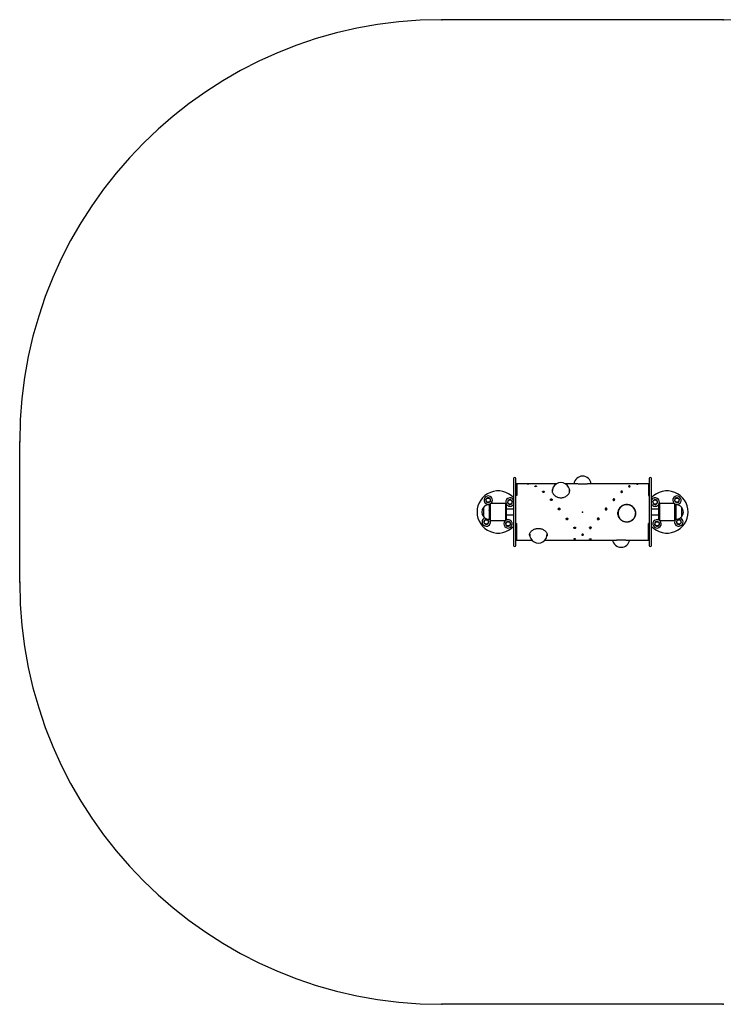
# Model space of a CAD drawing. Units: millimetres. Extents: x -2000 to 2000, y -1750 to 1750.
# Drawn here: x -2000 to 500, y -1750 to 1750 of the extents above; entities that cross this region are included whole.
import ezdxf

# ---------------------------------------------------------------- set-up
doc = ezdxf.new("R2010")
doc.units = ezdxf.units.MM
doc.header["$PDSIZE"] = -1
doc.linetypes.add('PHANTOM', pattern=[12.7, 6.35, -1.27, 1.27, -1.27, 1.27, -1.27])

msp = doc.modelspace()

# ---------------------------------------------------------------- linework, layer by layer
at = {"color": 7, "linetype": 'Continuous'}
for p, q in [((500, 1750), (-500, 1750)), ((-2000, -250), (-2000, 250)), ((500, -1750), (-500, -1750))]:
    msp.add_line(p, q, dxfattribs=at)
at = {"color": 7, "linetype": 'Continuous', "lineweight": 25}
for p, q in [((-245, 119), (-245, -119)), ((-237, -119), (-237, 119)), ((237, 119), (237, -119)), ((245, -119), (245, 119)), ((-93.5, 100), (-237, 100)), ((-234, 100), (-234, 58.7)), ((-25.9, 100), (-60.5, 100)), ((-45.9, 74.5), (-46.2, 76.9)), ((237, 100), (25.9, 100)), ((234, 100), (234, 58.7)), ((-237, 62.8), (-234, 62.8)), ((-237, 61.5), (-234, 61.5)), ((-234, 58.7), (-237, 58.7)), ((234, 62.8), (237, 62.8)), ((234, 61.5), (237, 61.5)), ((234, 58.7), (237, 58.7)), ((-352.2, 16), (-352.4, 16)), ((-352.2, 16.4), (-352.2, -16.4)), ((-332, 25.8), (-332, -25.8)), ((-330, 18.5), (-332, 18.5)), ((-331.9, 5.9), (-331.9, 6)), ((-327, 30), (-330, 27)), ((-330, -27), (-330, 27)), ((-273, 30), (-327, 30)), ((-327, -30), (-327, 30)), ((-270, 27), (-273, 30)), ((-273, -30), (-273, 30)), ((-270, -27), (-270, 27)), ((-245, 10), (-270, 10)), ((270, 10), (245, 10)), ((273, 30), (270, 27)), ((270, 27), (270, -27)), ((327, 30), (273, 30)), ((273, 30), (273, -30)), ((330, 27), (327, 30)), ((327, 30), (327, -30)), ((330, 27), (330, -27)), ((332, 18.5), (330, 18.5)), ((331.9, 5.3), (331.9, 5.3)), ((332, -25.8), (332, 25.8)), ((352.2, -16.4), (352.2, 16.4)), ((352.4, 16), (352.2, 16)), ((-352.4, -16), (-352.2, -16)), ((-332, -18.5), (-330, -18.5)), ((-331.5, -24.7), (-332, -24.3)), ((-330, -27), (-327, -30)), ((-327, -30), (-273, -30)), ((-273, -30), (-270, -27)), ((-270, -10), (-245, -10)), ((245, -10), (270, -10)), ((270, -27), (273, -30)), ((273, -30), (327, -30)), ((327, -30), (330, -27)), ((330, -18.5), (332, -18.5)), ((331.5, -24.7), (332, -24.3)), ((331.9, -6), (332, -5.7)), ((352.2, -16), (352.4, -16)), ((-237, -40.8), (-234, -40.8)), ((-237, -44.5), (-234, -44.5)), ((-234, -45.4), (-237, -45.4)), ((-234, -99.5), (-234, -40.8)), ((234, -99.5), (234, -40.8)), ((237, -40.8), (234, -40.8)), ((234, -44.5), (237, -44.5)), ((237, -45.4), (234, -45.4)), ((-237, -98.8), (-234, -98.8)), ((-234, -99.5), (-237, -99.5)), ((-237, -100), (-180.1, -100)), ((-187.7, -82.7), (-188.1, -80.1)), ((-133.9, -100), (120.4, -100)), ((-125.9, -80.1), (-126.1, -81.4)), ((153.6, -100), (237, -100)), ((234, -98.8), (237, -98.8)), ((234, -99.5), (237, -99.5))]:
    msp.add_line(p, q, dxfattribs=at)
at = {"color": 8, "linetype": 'PHANTOM', "lineweight": 18}
for p, q in [((-352.6, 15.9), (-352.6, -15.9)), ((-352.4, 16), (-352.4, -16)), ((-352.1, 16.5), (-352.1, -16.5)), ((-332.2, 26), (-332.2, -26)), ((332.2, -26), (332.2, 26)), ((352.1, -16.5), (352.1, 16.5)), ((352.4, -16), (352.4, 16)), ((352.6, -15.9), (352.6, 15.9))]:
    msp.add_line(p, q, dxfattribs=at)
at = {"color": 7, "linetype": 'Continuous', "lineweight": 25, "flags": 128}
for points in [[(-326.5, 30), (-326.5, 30), (-324.7, 31.5)], [(-270, 26.5), (-270, 26.5), (-268.5, 24.7)], [(270, 26.5), (270, 26.5), (268.5, 24.7)], [(326.5, 30), (326.5, 30), (324.7, 31.5)], [(-330, -26.5), (-330, -26.5), (-331.5, -24.7)], [(-273.5, -30), (-273.5, -30), (-275.3, -31.5)], [(273.5, -30), (273.5, -30), (275.3, -31.5)], [(330, -26.5), (330, -26.5), (331.5, -24.7)]]:
    msp.add_lwpolyline(points, dxfattribs=at)
at = {"color": 7, "linetype": 'Continuous', "lineweight": 25}
for centre in [(-335.4, 42.1), (-257.9, 35.4), (257.9, 35.4), (335.4, 42.1), (-342.1, -35.4), (-264.6, -42.1), (264.6, -42.1), (342.1, -35.4)]:
    msp.add_circle(centre, 7.6, dxfattribs=at)
at = {"color": 7, "linetype": 'Continuous'}
for centre, start, end in [((500, 250), 0, 90), ((-500, 250), 90, 180), ((-500, -250), 180, 270)]:
    msp.add_arc(centre, 1500, start, end, dxfattribs=at)
at = {"color": 7, "linetype": 'Continuous', "lineweight": 25}
for centre, radius, start, end in [((-241, 119), 4, 0, 180), ((0, 96.4), 31, 6.5937, 173.4063), ((241, 119), 4, 0, 180), ((-300, 0), 75, 42.8334, 317.1666), ((-77, 73.7), 31, 357.7149, 183.58), ((300, 0), 75, 222.8334, 137.1666), ((-335.4, 42.1), 15, 315, 299.9519), ((-257.9, 35.4), 15, 30.9254, 209.9519), ((-264.6, 42.1), 6, 102.5542, 167.4458), ((257.9, 35.4), 15, 330.0481, 149.0746), ((264.6, 42.1), 6, 12.5542, 77.4458), ((335.4, 42.1), 15, 240.0481, 225), ((-332, 0), 26, 142.2365, 217.7635), ((-352.4, 15.8), 0.2, 90, 142.2365), ((-352, 16.4), 0.2, 140.4241, 180), ((-332, -0.1), 26.1, 90.4418, 140.4241), ((-342.1, 35.4), 6, 192.5542, 257.4458), ((-332.2, 25.8), 0.2, 0, 90.4418), ((-257.9, 35.4), 15, 225, 329.0746), ((-83.3, 10.1), 2.99, 0.1746, 90.2266), ((83.3, 10.1), 2.99, 89.7734, 179.8254), ((157, -4.5), 31, 7.5686, 319.4564), ((257.9, 35.4), 15, 210.9254, 315), ((332.2, 25.8), 0.2, 89.5582, 180), ((332, -0.1), 26.1, 39.5759, 89.5582), ((342.1, 35.4), 6, 282.5542, 347.4458), ((352, 16.4), 0.2, 0, 39.5759), ((352.4, 15.8), 0.2, 37.7635, 90), ((332, 0), 26, 322.2365, 37.7635), ((-342.1, -35.4), 15, 109.3311, 29.9519), ((-352.4, -15.8), 0.2, 217.7635, 270), ((-352, -16.4), 0.2, 180, 219.5759), ((-332, 0.1), 26.1, 219.5759, 269.5582), ((-332.2, -25.8), 0.2, 269.5582, 360), ((-264.6, -42.1), 15, 135, 119.9519), ((-257.9, -35.4), 6, 12.5542, 77.4458), ((264.6, -42.1), 15, 60.0481, 45), ((257.9, -35.4), 6, 102.5542, 167.4458), ((342.1, -35.4), 15, 150.0481, 70.6689), ((332.2, -25.8), 0.2, 180, 270.4418), ((332, 0.1), 26.1, 270.4418, 320.4241), ((352, -16.4), 0.2, 320.4241, 0), ((352.4, -15.8), 0.2, 270, 322.2365), ((-335.4, -42.1), 6, 282.5542, 347.4458), ((335.4, -42.1), 6, 192.5542, 257.4458), ((-157, -79.3), 31, 179.2633, 2.2511), ((137, -94.4), 31, 190.3217, 349.6783), ((-241, -119), 4, 180, 0), ((241, -119), 4, 180, 0)]:
    msp.add_arc(centre, radius, start, end, dxfattribs=at)
for points, knots in [([(-194.4, 99.9), (-194.8, 99.9), (-195.2, 99.9), (-196, 99.9), (-196.3, 99.9), (-196.9, 99.9), (-197.1, 99.8), (-197.4, 99.8), (-197.4, 99.8), (-197.4, 99.7), (-197.4, 99.7), (-197.1, 99.6), (-196.9, 99.6), (-196.3, 99.5), (-196, 99.5), (-195.2, 99.5), (-194.8, 99.5), (-194, 99.5), (-193.7, 99.5), (-192.9, 99.5), (-192.6, 99.5), (-192, 99.6), (-191.8, 99.6), (-191.5, 99.7), (-191.4, 99.7), (-191.4, 99.8), (-191.5, 99.8), (-191.8, 99.8), (-192, 99.9), (-192.6, 99.9), (-192.9, 99.9), (-193.7, 99.9), (-194, 99.9), (-194.4, 99.9)], [0, 0, 0, 0, 0.0625, 0.0625, 0.125, 0.125, 0.1875, 0.1875, 0.25, 0.25, 0.3125, 0.3125, 0.375, 0.375, 0.4375, 0.4375, 0.5, 0.5, 0.5625, 0.5625, 0.625, 0.625, 0.6875, 0.6875, 0.75, 0.75, 0.8125, 0.8125, 0.875, 0.875, 0.9375, 0.9375, 1, 1, 1, 1]), ([(-166.7, 92.5), (-167.1, 92.5), (-167.5, 92.5), (-168.2, 92.4), (-168.5, 92.3), (-169.1, 92.1), (-169.3, 91.9), (-169.6, 91.6), (-169.7, 91.5), (-169.7, 91.2), (-169.6, 91), (-169.3, 90.7), (-169.1, 90.5), (-168.5, 90.3), (-168.2, 90.2), (-167.5, 90.1), (-167.1, 90), (-166.3, 90), (-165.9, 90.1), (-165.1, 90.2), (-164.8, 90.3), (-164.3, 90.5), (-164, 90.7), (-163.7, 91), (-163.7, 91.2), (-163.7, 91.5), (-163.7, 91.6), (-164, 91.9), (-164.3, 92.1), (-164.8, 92.3), (-165.1, 92.4), (-165.9, 92.5), (-166.3, 92.5), (-166.7, 92.5)], [0, 0, 0, 0, 0.0625, 0.0625, 0.125, 0.125, 0.1875, 0.1875, 0.25, 0.25, 0.3125, 0.3125, 0.375, 0.375, 0.4375, 0.4375, 0.5, 0.5, 0.5625, 0.5625, 0.625, 0.625, 0.6875, 0.6875, 0.75, 0.75, 0.8125, 0.8125, 0.875, 0.875, 0.9375, 0.9375, 1, 1, 1, 1]), ([(-166.7, 90.7), (-167.1, 90.7), (-167.8, 90.6), (-168.4, 90.5), (-168.6, 90.4)], [0, 0, 0, 0, 0.542825, 1, 1, 1, 1]), ([(-164.7, 90.4), (-165, 90.5), (-165.5, 90.6), (-166.3, 90.7), (-166.7, 90.7)], [0, 0, 0, 0, 0.457175, 1, 1, 1, 1]), ([(-138.9, 74), (-139.3, 74), (-139.7, 73.9), (-140.4, 73.7), (-140.7, 73.6), (-141.3, 73.2), (-141.5, 72.9), (-141.8, 72.4), (-141.9, 72.2), (-141.9, 71.6), (-141.8, 71.3), (-141.5, 70.8), (-141.3, 70.6), (-140.7, 70.2), (-140.4, 70), (-139.7, 69.8), (-139.3, 69.7), (-138.5, 69.7), (-138.1, 69.8), (-137.4, 70), (-137, 70.2), (-136.5, 70.6), (-136.3, 70.8), (-136, 71.3), (-135.9, 71.6), (-135.9, 72.2), (-136, 72.4), (-136.3, 72.9), (-136.5, 73.2), (-137, 73.6), (-137.4, 73.7), (-138.1, 73.9), (-138.5, 74), (-138.9, 74)], [0, 0, 0, 0, 0.0625, 0.0625, 0.125, 0.125, 0.1875, 0.1875, 0.25, 0.25, 0.3125, 0.3125, 0.375, 0.375, 0.4375, 0.4375, 0.5, 0.5, 0.5625, 0.5625, 0.625, 0.625, 0.6875, 0.6875, 0.75, 0.75, 0.8125, 0.8125, 0.875, 0.875, 0.9375, 0.9375, 1, 1, 1, 1]), ([(-138.9, 72.5), (-139.3, 72.5), (-140.1, 72.4), (-141, 71.9), (-141.6, 71.5), (-141.7, 71.2), (-141.7, 71.1)], [0, 0, 0, 0, 0.3231128, 0.6453641, 0.9664125, 1, 1, 1, 1]), ([(-136.1, 71.1), (-136.1, 71.2), (-136.2, 71.5), (-136.7, 71.9), (-137.7, 72.4), (-138.5, 72.5), (-138.9, 72.5)], [0, 0, 0, 0, 0.033587, 0.354636, 0.676887, 1, 1, 1, 1]), ([(-107.2, 80), (-107.4, 79.7), (-108.2, 78.3), (-108.4, 75.3), (-107.9, 71), (-106.1, 66.7), (-103.2, 62.4), (-99.3, 58.5), (-94.5, 55.2), (-89.1, 52.7), (-83.2, 51.1), (-77, 50.5), (-70.8, 51.1), (-64.9, 52.7), (-59.5, 55.2), (-54.7, 58.5), (-50.8, 62.4), (-47.9, 66.7), (-46.1, 71), (-45.6, 75.3), (-45.9, 78.4), (-46.7, 79.8), (-46.8, 80.2)], [0, 0, 0, 0, 0.012498, 0.066749, 0.121, 0.175213, 0.229358, 0.283404, 0.337348, 0.391191, 0.444955, 0.498675, 0.552395, 0.606159, 0.660003, 0.713947, 0.767991, 0.822135, 0.876349, 0.930601, 0.984852, 1, 1, 1, 1]), ([(-107.6, 77.8), (-107.6, 77.7), (-108.1, 76.7), (-108.1, 75.6), (-108.1, 74.5)], [0, 0, 0, 0, 0.060709, 1, 1, 1, 1]), ([(0, 99), (-2.1, 99), (-6.2, 99.1), (-12.1, 99.3), (-17.5, 99.6), (-22.3, 99.9), (-24.7, 100), (-25.9, 100)], [0, 0, 0, 0, 0.20096, 0.402085, 0.603507, 0.805303, 1, 1, 1, 1]), ([(25.9, 100), (24.7, 100), (22.3, 99.9), (17.5, 99.6), (12.1, 99.3), (6.2, 99.1), (2.1, 99), (0, 99)], [0, 0, 0, 0, 0.194697, 0.396494, 0.597916, 0.79904, 1, 1, 1, 1]), ([(138.9, 74), (139.1, 74), (139.5, 73.9), (140, 73.8), (140.6, 73.6), (141, 73.4), (141.4, 73), (141.7, 72.7), (141.9, 72.3), (141.9, 71.9), (141.9, 71.5), (141.7, 71.1), (141.4, 70.7), (141, 70.3), (140.6, 70.1), (140, 69.9), (139.5, 69.7), (138.9, 69.7), (138.3, 69.7), (137.7, 69.9), (137.2, 70.1), (136.7, 70.3), (136.4, 70.7), (136.1, 71.1), (135.9, 71.5), (135.9, 71.9), (135.9, 72.3), (136.1, 72.7), (136.4, 73), (136.7, 73.4), (137.2, 73.6), (137.7, 73.8), (138.3, 73.9), (138.7, 74), (138.9, 74)], [0, 0, 0, 0, 0.031078, 0.062211, 0.09334, 0.124594, 0.155846, 0.187215, 0.218583, 0.25, 0.281413, 0.312785, 0.344149, 0.375405, 0.406653, 0.437789, 0.46891, 0.5, 0.531071, 0.562211, 0.593341, 0.624594, 0.655846, 0.687215, 0.718583, 0.75, 0.781413, 0.812785, 0.844149, 0.875405, 0.906653, 0.937789, 0.968917, 1, 1, 1, 1]), ([(136.1, 71.1), (136.1, 71.2), (136.2, 71.5), (136.7, 71.9), (137.7, 72.4), (138.5, 72.5), (138.9, 72.5)], [0, 0, 0, 0, 0.033587, 0.354636, 0.676887, 1, 1, 1, 1]), ([(138.9, 72.5), (139.3, 72.5), (140.1, 72.4), (141, 71.9), (141.6, 71.5), (141.7, 71.2), (141.7, 71.1)], [0, 0, 0, 0, 0.3231128, 0.6453641, 0.9664125, 1, 1, 1, 1]), ([(166.7, 92.5), (166.9, 92.5), (167.3, 92.5), (167.8, 92.4), (168.4, 92.3), (168.8, 92.2), (169.2, 92), (169.5, 91.8), (169.6, 91.6), (169.7, 91.3), (169.6, 91.1), (169.5, 90.8), (169.2, 90.6), (168.8, 90.4), (168.4, 90.2), (167.8, 90.1), (167.3, 90), (166.7, 90), (166.1, 90), (165.5, 90.1), (165, 90.2), (164.5, 90.4), (164.2, 90.6), (163.9, 90.8), (163.7, 91.1), (163.6, 91.3), (163.7, 91.6), (163.9, 91.8), (164.2, 92), (164.5, 92.2), (165, 92.3), (165.5, 92.4), (166.1, 92.5), (166.5, 92.5), (166.7, 92.5)], [0, 0, 0, 0, 0.031078, 0.062211, 0.09334, 0.124594, 0.155846, 0.187215, 0.218583, 0.25, 0.281413, 0.312785, 0.344149, 0.375405, 0.406653, 0.437789, 0.46891, 0.5, 0.531071, 0.562211, 0.593341, 0.624594, 0.655846, 0.687215, 0.718583, 0.75, 0.781413, 0.812785, 0.844149, 0.875405, 0.906653, 0.937789, 0.968917, 1, 1, 1, 1]), ([(164.7, 90.4), (165, 90.5), (165.5, 90.6), (166.3, 90.7), (166.7, 90.7)], [0, 0, 0, 0, 0.457175, 1, 1, 1, 1]), ([(166.7, 90.7), (167.1, 90.7), (167.8, 90.6), (168.4, 90.5), (168.6, 90.4)], [0, 0, 0, 0, 0.542825, 1, 1, 1, 1]), ([(194.4, 99.9), (194.6, 99.9), (195, 99.9), (195.6, 99.9), (196.1, 99.9), (196.6, 99.9), (197, 99.9), (197.2, 99.8), (197.4, 99.8), (197.5, 99.8), (197.4, 99.7), (197.2, 99.7), (197, 99.6), (196.6, 99.6), (196.1, 99.5), (195.6, 99.5), (195, 99.5), (194.4, 99.5), (193.9, 99.5), (193.3, 99.5), (192.8, 99.5), (192.3, 99.6), (191.9, 99.6), (191.7, 99.7), (191.5, 99.7), (191.4, 99.8), (191.5, 99.8), (191.7, 99.8), (191.9, 99.9), (192.3, 99.9), (192.8, 99.9), (193.3, 99.9), (193.9, 99.9), (194.2, 99.9), (194.4, 99.9)], [0, 0, 0, 0, 0.031078, 0.062211, 0.09334, 0.124594, 0.155846, 0.187215, 0.218583, 0.25, 0.281413, 0.312785, 0.344149, 0.375405, 0.406653, 0.437789, 0.46891, 0.5, 0.531071, 0.562211, 0.593341, 0.624594, 0.655846, 0.687215, 0.718583, 0.75, 0.781413, 0.812785, 0.844149, 0.875405, 0.906653, 0.937789, 0.968917, 1, 1, 1, 1]), ([(-344.3, 44.5), (-343.7, 45.1), (-343.2, 45.6), (-342.1, 46.7), (-341.6, 47.2), (-340.5, 48.3), (-339.9, 48.9), (-338.8, 50), (-338.3, 50.5), (-337.7, 51.1)], [0, 0, 0, 0, 0.25, 0.25, 0.5, 0.5, 0.75, 0.75, 1, 1, 1, 1]), ([(-344.3, 44.5), (-344.1, 43.8), (-343.9, 43), (-343.5, 41.6), (-343.3, 40.8), (-342.9, 39.3), (-342.7, 38.6), (-342.3, 37.1), (-342.1, 36.3), (-341.9, 35.6)], [0, 0, 0, 0, 0.25, 0.25, 0.5, 0.5, 0.75, 0.75, 1, 1, 1, 1]), ([(-341.9, 35.6), (-341.1, 35.4), (-340.4, 35.2), (-338.9, 34.8), (-338.2, 34.6), (-336.7, 34.2), (-335.9, 34), (-334.5, 33.6), (-333.7, 33.4), (-333, 33.2)], [0, 0, 0, 0, 0.25, 0.25, 0.5, 0.5, 0.75, 0.75, 1, 1, 1, 1]), ([(-328.8, 48.7), (-329.6, 48.9), (-330.3, 49.1), (-331.8, 49.5), (-332.5, 49.7), (-334, 50.1), (-334.8, 50.3), (-336.3, 50.7), (-337, 50.9), (-337.7, 51.1)], [0, 0, 0, 0, 0.25, 0.25, 0.5, 0.5, 0.75, 0.75, 1, 1, 1, 1]), ([(-333, 33.2), (-332.4, 33.7), (-331.9, 34.3), (-330.8, 35.4), (-330.2, 35.9), (-329.2, 37), (-328.6, 37.6), (-327.5, 38.7), (-327, 39.2), (-326.4, 39.7)], [0, 0, 0, 0, 0.25, 0.25, 0.5, 0.5, 0.75, 0.75, 1, 1, 1, 1]), ([(-326.4, 39.7), (-326.6, 40.5), (-326.8, 41.2), (-327.2, 42.7), (-327.4, 43.4), (-327.8, 44.9), (-328, 45.7), (-328.4, 47.2), (-328.6, 47.9), (-328.8, 48.7)], [0, 0, 0, 0, 0.25, 0.25, 0.5, 0.5, 0.75, 0.75, 1, 1, 1, 1]), ([(-264.4, 41.9), (-264.6, 41.1), (-264.8, 40.4), (-265.2, 38.9), (-265.4, 38.2), (-265.8, 36.7), (-266, 35.9), (-266.4, 34.5), (-266.6, 33.7), (-266.8, 33)], [0, 0, 0, 0, 0.25, 0.25, 0.5, 0.5, 0.75, 0.75, 1, 1, 1, 1]), ([(-255.5, 44.3), (-256.2, 44.1), (-257, 43.9), (-258.4, 43.5), (-259.2, 43.3), (-260.7, 42.9), (-261.4, 42.7), (-262.9, 42.3), (-263.7, 42.1), (-264.4, 41.9)], [0, 0, 0, 0, 0.25, 0.25, 0.5, 0.5, 0.75, 0.75, 1, 1, 1, 1]), ([(-255.5, 44.3), (-254.9, 43.7), (-254.4, 43.2), (-253.3, 42.1), (-252.8, 41.6), (-251.7, 40.5), (-251.1, 39.9), (-250, 38.8), (-249.5, 38.3), (-248.9, 37.7)], [0, 0, 0, 0, 0.25, 0.25, 0.5, 0.5, 0.75, 0.75, 1, 1, 1, 1]), ([(-251.3, 28.8), (-251.1, 29.6), (-250.9, 30.3), (-250.5, 31.8), (-250.3, 32.5), (-249.9, 34), (-249.7, 34.8), (-249.3, 36.3), (-249.1, 37), (-248.9, 37.7)], [0, 0, 0, 0, 0.25, 0.25, 0.5, 0.5, 0.75, 0.75, 1, 1, 1, 1]), ([(-111.1, 46.5), (-111.5, 46.5), (-111.9, 46.4), (-112.6, 46.1), (-113, 45.9), (-113.5, 45.4), (-113.7, 45.1), (-114, 44.5), (-114.1, 44.1), (-114.1, 43.4), (-114, 43), (-113.7, 42.4), (-113.5, 42.1), (-113, 41.5), (-112.6, 41.3), (-111.9, 41.1), (-111.5, 41), (-110.7, 41), (-110.3, 41.1), (-109.6, 41.3), (-109.3, 41.5), (-108.7, 42.1), (-108.5, 42.4), (-108.2, 43), (-108.1, 43.4), (-108.1, 44.1), (-108.2, 44.5), (-108.5, 45.1), (-108.7, 45.4), (-109.3, 45.9), (-109.6, 46.1), (-110.3, 46.4), (-110.7, 46.5), (-111.1, 46.5)], [0, 0, 0, 0, 0.0625, 0.0625, 0.125, 0.125, 0.1875, 0.1875, 0.25, 0.25, 0.3125, 0.3125, 0.375, 0.375, 0.4375, 0.4375, 0.5, 0.5, 0.5625, 0.5625, 0.625, 0.625, 0.6875, 0.6875, 0.75, 0.75, 0.8125, 0.8125, 0.875, 0.875, 0.9375, 0.9375, 1, 1, 1, 1]), ([(-111.1, 45.6), (-111.5, 45.5), (-112.3, 45.4), (-113.3, 44.8), (-113.9, 44.1), (-114, 43.5), (-114, 43.3)], [0, 0, 0, 0, 0.280556, 0.560365, 0.839128, 1, 1, 1, 1]), ([(-108.2, 43.3), (-108.2, 43.5), (-108.3, 44.1), (-108.9, 44.8), (-109.9, 45.4), (-110.7, 45.5), (-111.1, 45.6)], [0, 0, 0, 0, 0.160871, 0.439635, 0.719443, 1, 1, 1, 1]), ([(111.1, 46.5), (111.3, 46.5), (111.7, 46.5), (112.3, 46.3), (112.8, 46), (113.3, 45.7), (113.6, 45.3), (113.9, 44.8), (114.1, 44.3), (114.1, 43.8), (114.1, 43.2), (113.9, 42.7), (113.6, 42.2), (113.3, 41.8), (112.8, 41.4), (112.3, 41.2), (111.7, 41), (111.1, 41), (110.5, 41), (110, 41.2), (109.4, 41.4), (109, 41.8), (108.6, 42.2), (108.3, 42.7), (108.1, 43.2), (108.1, 43.8), (108.1, 44.3), (108.3, 44.8), (108.6, 45.3), (109, 45.7), (109.4, 46), (110, 46.3), (110.5, 46.5), (110.9, 46.5), (111.1, 46.5)], [0, 0, 0, 0, 0.031078, 0.062211, 0.09334, 0.124594, 0.155846, 0.187215, 0.218583, 0.25, 0.281413, 0.312785, 0.344149, 0.375405, 0.406653, 0.437789, 0.46891, 0.5, 0.531071, 0.562211, 0.593341, 0.624594, 0.655846, 0.687215, 0.718583, 0.75, 0.781413, 0.812785, 0.844149, 0.875405, 0.906653, 0.937789, 0.968917, 1, 1, 1, 1]), ([(108.2, 43.3), (108.2, 43.5), (108.3, 44.1), (108.9, 44.8), (109.9, 45.4), (110.7, 45.5), (111.1, 45.6)], [0, 0, 0, 0, 0.160871, 0.439635, 0.719443, 1, 1, 1, 1]), ([(111.1, 45.6), (111.5, 45.5), (112.3, 45.4), (113.3, 44.8), (113.9, 44.1), (114, 43.5), (114, 43.3)], [0, 0, 0, 0, 0.280556, 0.560365, 0.839128, 1, 1, 1, 1]), ([(255.5, 44.3), (254.9, 43.7), (254.4, 43.2), (253.3, 42.1), (252.8, 41.6), (251.7, 40.5), (251.1, 39.9), (250, 38.8), (249.5, 38.3), (248.9, 37.7)], [0, 0, 0, 0, 0.25, 0.25, 0.5, 0.5, 0.75, 0.75, 1, 1, 1, 1]), ([(248.9, 37.7), (249.1, 37), (249.3, 36.3), (249.7, 34.8), (249.9, 34), (250.3, 32.6), (250.5, 31.8), (250.9, 30.3), (251.1, 29.6), (251.3, 28.8)], [0, 0, 0, 0, 0.25, 0.25, 0.5, 0.5, 0.75, 0.75, 1, 1, 1, 1]), ([(264.4, 41.9), (263.7, 42.1), (262.9, 42.3), (261.4, 42.7), (260.7, 42.9), (259.2, 43.3), (258.5, 43.5), (257, 43.9), (256.2, 44.1), (255.5, 44.3)], [0, 0, 0, 0, 0.25, 0.25, 0.5, 0.5, 0.75, 0.75, 1, 1, 1, 1]), ([(266.8, 33), (266.6, 33.7), (266.4, 34.4), (266, 35.9), (265.8, 36.7), (265.4, 38.2), (265.2, 38.9), (264.8, 40.4), (264.6, 41.1), (264.4, 41.9)], [0, 0, 0, 0, 0.25, 0.25, 0.5, 0.5, 0.75, 0.75, 1, 1, 1, 1]), ([(328.8, 48.7), (328.6, 47.9), (328.4, 47.2), (328, 45.7), (327.8, 45), (327.4, 43.5), (327.2, 42.7), (326.8, 41.2), (326.6, 40.5), (326.4, 39.7)], [0, 0, 0, 0, 0.25, 0.25, 0.5, 0.5, 0.75, 0.75, 1, 1, 1, 1]), ([(333, 33.2), (332.4, 33.7), (331.9, 34.3), (330.8, 35.4), (330.2, 35.9), (329.2, 37), (328.6, 37.6), (327.5, 38.7), (327, 39.2), (326.4, 39.7)], [0, 0, 0, 0, 0.25, 0.25, 0.5, 0.5, 0.75, 0.75, 1, 1, 1, 1]), ([(337.7, 51.1), (337, 50.9), (336.3, 50.7), (334.8, 50.3), (334, 50.1), (332.6, 49.7), (331.8, 49.5), (330.3, 49.1), (329.6, 48.9), (328.8, 48.7)], [0, 0, 0, 0, 0.25, 0.25, 0.5, 0.5, 0.75, 0.75, 1, 1, 1, 1]), ([(333, 33.2), (333.7, 33.4), (334.4, 33.6), (335.9, 34), (336.7, 34.2), (338.2, 34.6), (338.9, 34.8), (340.4, 35.2), (341.1, 35.4), (341.9, 35.6)], [0, 0, 0, 0, 0.25, 0.25, 0.5, 0.5, 0.75, 0.75, 1, 1, 1, 1]), ([(344.3, 44.5), (343.7, 45.1), (343.2, 45.6), (342.1, 46.7), (341.6, 47.2), (340.5, 48.3), (339.9, 48.9), (338.8, 50), (338.3, 50.5), (337.7, 51.1)], [0, 0, 0, 0, 0.25, 0.25, 0.5, 0.5, 0.75, 0.75, 1, 1, 1, 1]), ([(341.9, 35.6), (342.1, 36.3), (342.3, 37.1), (342.7, 38.6), (342.9, 39.3), (343.3, 40.8), (343.5, 41.5), (343.9, 43), (344.1, 43.8), (344.3, 44.5)], [0, 0, 0, 0, 0.25, 0.25, 0.5, 0.5, 0.75, 0.75, 1, 1, 1, 1]), ([(-266.8, 33), (-266.3, 32.4), (-265.7, 31.9), (-264.6, 30.8), (-264.1, 30.2), (-263, 29.2), (-262.4, 28.6), (-261.3, 27.5), (-260.8, 27), (-260.3, 26.4)], [0, 0, 0, 0, 0.25, 0.25, 0.5, 0.5, 0.75, 0.75, 1, 1, 1, 1]), ([(-260.3, 26.4), (-259.5, 26.6), (-258.8, 26.8), (-257.3, 27.2), (-256.6, 27.4), (-255.1, 27.8), (-254.3, 28), (-252.8, 28.4), (-252.1, 28.6), (-251.3, 28.8)], [0, 0, 0, 0, 0.25, 0.25, 0.5, 0.5, 0.75, 0.75, 1, 1, 1, 1]), ([(-83.3, 13.4), (-83.7, 13.4), (-84.1, 13.3), (-84.9, 13), (-85.2, 12.8), (-85.7, 12.2), (-86, 11.9), (-86.3, 11.2), (-86.3, 10.8), (-86.3, 10), (-86.3, 9.6), (-86, 8.8), (-85.7, 8.5), (-85.2, 7.9), (-84.9, 7.7), (-84.1, 7.4), (-83.7, 7.3), (-82.9, 7.3), (-82.5, 7.4), (-81.8, 7.7), (-81.5, 7.9), (-80.9, 8.5), (-80.7, 8.8), (-80.4, 9.6), (-80.3, 10), (-80.3, 10.8), (-80.4, 11.2), (-80.7, 11.9), (-80.9, 12.2), (-81.5, 12.8), (-81.8, 13), (-82.5, 13.3), (-82.9, 13.4), (-83.3, 13.4)], [0, 0, 0, 0, 0.0625, 0.0625, 0.125, 0.125, 0.1875, 0.1875, 0.25, 0.25, 0.3125, 0.3125, 0.375, 0.375, 0.4375, 0.4375, 0.5, 0.5, 0.5625, 0.5625, 0.625, 0.625, 0.6875, 0.6875, 0.75, 0.75, 0.8125, 0.8125, 0.875, 0.875, 0.9375, 0.9375, 1, 1, 1, 1]), ([(-83.3, 13.1), (-83.4, 13.1), (-83.5, 13.1), (-83.7, 13.1), (-83.8, 13.1), (-84, 13.1), (-84.2, 13), (-84.3, 13), (-84.6, 12.9), (-85, 12.6), (-85.5, 12.3), (-85.8, 11.8), (-86.1, 11.3), (-86.3, 10.7), (-86.3, 10.4), (-86.3, 10.2), (-86.3, 10.2)], [0, 0, 0, 0, 0.0362, 0.072114, 0.107857, 0.143543, 0.17929, 0.215212, 0.251425, 0.376592, 0.501797, 0.626502, 0.751225, 0.875606, 0.999996, 1, 1, 1, 1]), ([(83.3, 13.4), (83.5, 13.4), (83.9, 13.4), (84.5, 13.2), (85, 12.9), (85.5, 12.5), (85.8, 12.1), (86.1, 11.5), (86.3, 11), (86.4, 10.4), (86.3, 9.8), (86.1, 9.2), (85.8, 8.7), (85.5, 8.2), (85, 7.8), (84.5, 7.5), (83.9, 7.4), (83.3, 7.3), (82.7, 7.4), (82.2, 7.5), (81.6, 7.8), (81.2, 8.2), (80.8, 8.7), (80.5, 9.2), (80.4, 9.8), (80.3, 10.4), (80.4, 11), (80.5, 11.5), (80.8, 12.1), (81.2, 12.5), (81.6, 12.9), (82.2, 13.2), (82.7, 13.4), (83.1, 13.4), (83.3, 13.4)], [0, 0, 0, 0, 0.031078, 0.062211, 0.09334, 0.124594, 0.155846, 0.187215, 0.218583, 0.25, 0.281413, 0.312785, 0.344149, 0.375405, 0.406653, 0.437789, 0.46891, 0.5, 0.531071, 0.562211, 0.593341, 0.624594, 0.655846, 0.687215, 0.718583, 0.75, 0.781413, 0.812785, 0.844149, 0.875405, 0.906653, 0.937789, 0.968917, 1, 1, 1, 1]), ([(83.3, 13.1), (83.7, 13.1), (84.1, 13.1), (84.9, 12.8), (85.2, 12.5), (85.7, 12), (86, 11.7), (86.3, 10.9), (86.3, 10.6), (86.3, 10.2), (86.3, 10.2), (86.3, 10.2)], [0, 0, 0, 0, 0.0625, 0.0625, 0.125, 0.125, 0.1875, 0.1875, 0.25, 0.25, 0.2500009, 0.2500009, 0.2500009, 0.2500009]), ([(157, -35.8), (158, -35.8), (159.1, -35.7), (160.6, -35.6), (161.1, -35.5), (162.1, -35.4), (162.6, -35.3), (164.1, -35), (165.1, -34.8), (166.6, -34.3), (167.1, -34.2), (168.1, -33.8), (168.5, -33.7), (170, -33.1), (170.9, -32.6), (172.2, -31.9), (172.7, -31.7), (173.6, -31.2), (174, -30.9), (175.3, -30.1), (176.1, -29.5), (177.3, -28.5), (177.7, -28.2), (178.4, -27.5), (178.8, -27.1), (179.9, -26.1), (180.6, -25.3), (181.8, -23.7), (182.5, -22.9), (184.2, -20.4), (185.1, -18.6), (186.7, -14.8), (187.3, -12.8), (188.1, -8.7), (188.2, -6.7), (188.2, -2.5), (188.1, -0.4), (187.3, 3.7), (186.7, 5.7), (185.5, 8.6), (185.1, 9.5), (184.1, 11.3), (183.6, 12.2), (182.5, 13.9), (181.8, 14.8), (180.9, 16), (180.5, 16.4), (179.9, 17.1), (179.5, 17.5), (178.4, 18.6), (177.7, 19.3), (176.5, 20.3), (176.1, 20.6), (175.3, 21.2), (174.9, 21.5), (173.6, 22.4), (172.7, 22.9), (171.3, 23.6), (170.9, 23.9), (170, 24.3), (169.5, 24.5), (168.1, 25.1), (167.1, 25.5), (165.6, 25.9), (165.1, 26), (164.1, 26.3), (163.6, 26.4), (161.1, 26.9), (159.1, 27.1), (156, 27.1), (154.9, 27.1), (153.4, 26.9), (152.9, 26.8), (151.9, 26.7), (151.4, 26.6), (149.9, 26.3), (148.9, 26), (147.4, 25.6), (146.9, 25.4), (145.9, 25.1), (145.5, 24.9), (144, 24.3), (143.1, 23.9), (141.8, 23.1), (141.3, 22.9), (140.4, 22.4), (140, 22.1), (138.7, 21.2), (137.9, 20.6), (136.7, 19.6), (136.3, 19.3), (135.6, 18.6), (135.2, 18.2), (134.1, 17.1), (133.4, 16.4), (132.2, 14.8), (131.5, 13.9), (129.8, 11.3), (128.9, 9.5), (127.3, 5.7), (126.7, 3.7), (125.9, -0.4), (125.7, -2.5), (125.7, -6.7), (125.9, -8.7), (126.7, -12.8), (127.3, -14.8), (128.5, -17.6), (128.9, -18.5), (129.9, -20.3), (130.4, -21.2), (131.5, -22.9), (132.2, -23.7), (133.1, -24.9), (133.5, -25.3), (134.1, -26.1), (134.5, -26.4), (135.6, -27.5), (136.3, -28.2), (137.5, -29.1), (137.9, -29.5), (138.7, -30.1), (139.1, -30.3), (140.4, -31.2), (141.3, -31.7), (142.7, -32.4), (143.1, -32.6), (144, -33.1), (144.5, -33.3), (145.9, -33.8), (146.9, -34.2), (148.4, -34.6), (148.9, -34.8), (149.9, -35), (150.4, -35.1), (152.9, -35.6), (154.9, -35.8), (157, -35.8)], [0, 0, 0, 0, 0.015625, 0.015625, 0.023438, 0.023438, 0.03125, 0.03125, 0.046875, 0.046875, 0.054688, 0.054688, 0.0625, 0.0625, 0.078125, 0.078125, 0.085938, 0.085938, 0.09375, 0.09375, 0.109375, 0.109375, 0.117188, 0.117188, 0.125, 0.125, 0.140625, 0.140625, 0.15625, 0.15625, 0.1875, 0.1875, 0.21875, 0.21875, 0.25, 0.25, 0.28125, 0.28125, 0.3125, 0.3125, 0.328125, 0.328125, 0.34375, 0.34375, 0.359375, 0.359375, 0.367188, 0.367188, 0.375, 0.375, 0.390625, 0.390625, 0.398438, 0.398438, 0.40625, 0.40625, 0.421875, 0.421875, 0.429688, 0.429688, 0.4375, 0.4375, 0.453125, 0.453125, 0.460938, 0.460938, 0.46875, 0.46875, 0.5, 0.5, 0.515625, 0.515625, 0.523438, 0.523438, 0.53125, 0.53125, 0.546875, 0.546875, 0.554688, 0.554688, 0.5625, 0.5625, 0.578125, 0.578125, 0.585938, 0.585938, 0.59375, 0.59375, 0.609375, 0.609375, 0.617188, 0.617188, 0.625, 0.625, 0.640625, 0.640625, 0.65625, 0.65625, 0.6875, 0.6875, 0.71875, 0.71875, 0.75, 0.75, 0.78125, 0.78125, 0.8125, 0.8125, 0.828125, 0.828125, 0.84375, 0.84375, 0.859375, 0.859375, 0.867188, 0.867188, 0.875, 0.875, 0.890625, 0.890625, 0.898438, 0.898438, 0.90625, 0.90625, 0.921875, 0.921875, 0.929688, 0.929688, 0.9375, 0.9375, 0.953125, 0.953125, 0.960938, 0.960938, 0.96875, 0.96875, 1, 1, 1, 1]), ([(142.8, 23.1), (141.7, 22.5), (138.8, 21.1), (134.7, 17.6), (130.8, 12.9), (128, 7.5), (126.4, 3.1), (126.2, 0.5), (126.2, 0)], [0, 0, 0, 0, 0.123517, 0.329764, 0.535605, 0.74107, 0.946245, 1, 1, 1, 1]), ([(187.8, 0), (187.8, 0.5), (187.6, 3.1), (186, 7.5), (183.2, 12.9), (179.3, 17.7), (174.5, 21.5), (169.1, 24.3), (164.9, 25.8), (162.5, 26), (162.2, 26.1)], [0, 0, 0, 0, 0.04071, 0.196091, 0.351691, 0.507576, 0.663769, 0.820246, 0.976944, 1, 1, 1, 1]), ([(251.3, 28.8), (252.1, 28.6), (252.8, 28.4), (254.3, 28), (255, 27.8), (256.5, 27.4), (257.3, 27.2), (258.8, 26.8), (259.5, 26.6), (260.3, 26.4)], [0, 0, 0, 0, 0.25, 0.25, 0.5, 0.5, 0.75, 0.75, 1, 1, 1, 1]), ([(266.8, 33), (266.3, 32.4), (265.7, 31.9), (264.6, 30.8), (264.1, 30.2), (263, 29.2), (262.4, 28.6), (261.3, 27.5), (260.8, 27), (260.3, 26.4)], [0, 0, 0, 0, 0.25, 0.25, 0.5, 0.5, 0.75, 0.75, 1, 1, 1, 1]), ([(-348.7, -28.8), (-348.9, -29.6), (-349.1, -30.3), (-349.5, -31.8), (-349.7, -32.5), (-350.1, -34), (-350.3, -34.8), (-350.7, -36.3), (-350.9, -37), (-351.1, -37.7)], [0, 0, 0, 0, 0.25, 0.25, 0.5, 0.5, 0.75, 0.75, 1, 1, 1, 1]), ([(-339.7, -26.4), (-340.5, -26.6), (-341.2, -26.8), (-342.7, -27.2), (-343.4, -27.4), (-344.9, -27.8), (-345.7, -28), (-347.2, -28.4), (-347.9, -28.6), (-348.7, -28.8)], [0, 0, 0, 0, 0.25, 0.25, 0.5, 0.5, 0.75, 0.75, 1, 1, 1, 1]), ([(-333.2, -33), (-333.7, -32.4), (-334.3, -31.9), (-335.4, -30.8), (-335.9, -30.2), (-337, -29.2), (-337.6, -28.6), (-338.7, -27.5), (-339.2, -27), (-339.7, -26.4)], [0, 0, 0, 0, 0.25, 0.25, 0.5, 0.5, 0.75, 0.75, 1, 1, 1, 1]), ([(-335.6, -41.9), (-335.4, -41.1), (-335.2, -40.4), (-334.8, -38.9), (-334.6, -38.2), (-334.2, -36.7), (-334, -35.9), (-333.6, -34.5), (-333.4, -33.7), (-333.2, -33)], [0, 0, 0, 0, 0.25, 0.25, 0.5, 0.5, 0.75, 0.75, 1, 1, 1, 1]), ([(-267, -33.2), (-267.6, -33.7), (-268.1, -34.3), (-269.2, -35.4), (-269.8, -35.9), (-270.8, -37), (-271.4, -37.6), (-272.5, -38.7), (-273, -39.2), (-273.6, -39.7)], [0, 0, 0, 0, 0.25, 0.25, 0.5, 0.5, 0.75, 0.75, 1, 1, 1, 1]), ([(-258.1, -35.6), (-258.9, -35.4), (-259.6, -35.2), (-261.1, -34.8), (-261.8, -34.6), (-263.3, -34.2), (-264.1, -34), (-265.5, -33.6), (-266.3, -33.4), (-267, -33.2)], [0, 0, 0, 0, 0.25, 0.25, 0.5, 0.5, 0.75, 0.75, 1, 1, 1, 1]), ([(-55.6, -21.3), (-56, -21.3), (-56.3, -21.4), (-57.1, -21.7), (-57.4, -21.9), (-58, -22.5), (-58.2, -22.8), (-58.5, -23.5), (-58.6, -23.9), (-58.6, -24.7), (-58.5, -25), (-58.2, -25.8), (-58, -26.1), (-57.4, -26.6), (-57.1, -26.9), (-56.3, -27.2), (-56, -27.2), (-55.2, -27.2), (-54.8, -27.2), (-54, -26.9), (-53.7, -26.6), (-53.1, -26.1), (-52.9, -25.8), (-52.6, -25), (-52.6, -24.7), (-52.6, -23.9), (-52.6, -23.5), (-52.9, -22.8), (-53.1, -22.5), (-53.7, -21.9), (-54, -21.7), (-54.8, -21.4), (-55.2, -21.3), (-55.6, -21.3)], [0, 0, 0, 0, 0.0625, 0.0625, 0.125, 0.125, 0.1875, 0.1875, 0.25, 0.25, 0.3125, 0.3125, 0.375, 0.375, 0.4375, 0.4375, 0.5, 0.5, 0.5625, 0.5625, 0.625, 0.625, 0.6875, 0.6875, 0.75, 0.75, 0.8125, 0.8125, 0.875, 0.875, 0.9375, 0.9375, 1, 1, 1, 1]), ([(-58.6, -23.8), (-58.6, -23.8), (-58.6, -24), (-58.5, -24.1), (-58.5, -24.3), (-58.5, -24.4), (-58.4, -24.6), (-58.4, -24.7), (-58.3, -25), (-58.1, -25.4), (-57.7, -25.9), (-57.2, -26.2), (-56.7, -26.5), (-56.1, -26.7), (-55.6, -26.7), (-55, -26.7), (-54.4, -26.5), (-53.9, -26.2), (-53.4, -25.9), (-53, -25.4), (-52.8, -24.9), (-52.6, -24.4), (-52.6, -24), (-52.6, -23.8), (-52.6, -23.8)], [0, 0, 0, 0, 0.017937, 0.035734, 0.053448, 0.071134, 0.088849, 0.106649, 0.124591, 0.186954, 0.249329, 0.31193, 0.37454, 0.437297, 0.500089, 0.562843, 0.625639, 0.688236, 0.750849, 0.813215, 0.875588, 0.937791, 0.999998, 1, 1, 1, 1]), ([(55.6, -21.3), (55.8, -21.3), (56.1, -21.3), (56.7, -21.5), (57.2, -21.8), (57.7, -22.2), (58.1, -22.6), (58.3, -23.1), (58.5, -23.7), (58.6, -24.3), (58.5, -24.9), (58.3, -25.4), (58.1, -25.9), (57.7, -26.4), (57.2, -26.8), (56.7, -27), (56.1, -27.2), (55.6, -27.3), (55, -27.2), (54.4, -27), (53.9, -26.8), (53.4, -26.4), (53, -25.9), (52.8, -25.4), (52.6, -24.9), (52.5, -24.3), (52.6, -23.7), (52.8, -23.1), (53, -22.6), (53.4, -22.2), (53.9, -21.8), (54.4, -21.5), (55, -21.3), (55.4, -21.3), (55.6, -21.3)], [0, 0, 0, 0, 0.031078, 0.062211, 0.09334, 0.124594, 0.155846, 0.187215, 0.218583, 0.25, 0.281413, 0.312785, 0.344149, 0.375405, 0.406653, 0.437789, 0.46891, 0.5, 0.531071, 0.562211, 0.593341, 0.624594, 0.655846, 0.687215, 0.718583, 0.75, 0.781413, 0.812785, 0.844149, 0.875405, 0.906653, 0.937789, 0.968917, 1, 1, 1, 1]), ([(58.6, -23.8), (58.6, -24.2), (58.5, -24.5), (58.2, -25.3), (58, -25.6), (57.4, -26.1), (57.1, -26.3), (56.3, -26.6), (56, -26.7), (55.2, -26.7), (54.8, -26.6), (54, -26.3), (53.7, -26.1), (53.1, -25.6), (52.9, -25.3), (52.6, -24.5), (52.6, -24.2), (52.6, -23.8), (52.6, -23.8), (52.6, -23.8)], [0.2500009, 0.2500009, 0.2500009, 0.2500009, 0.3125, 0.3125, 0.375, 0.375, 0.4375, 0.4375, 0.5, 0.5, 0.5625, 0.5625, 0.625, 0.625, 0.6875, 0.6875, 0.75, 0.75, 0.7500011, 0.7500011, 0.7500011, 0.7500011]), ([(125.7, -4.5), (125.9, -6.5), (126.1, -10.6), (127.9, -16.4), (130.9, -21.7), (133.5, -25.2), (135.3, -26.6), (135.5, -26.8)], [0, 0, 0, 0, 0.2410117, 0.4822102, 0.7237493, 0.9657303, 1, 1, 1, 1]), ([(180.5, -24.6), (181.4, -23.6), (183.6, -21.2), (186.1, -16.4), (187.8, -10.6), (188.4, -6.5), (188.2, -4.5), (188.2, -4.5)], [0, 0, 0, 0, 0.177359, 0.451901, 0.726056, 0.999999, 1, 1, 1, 1]), ([(267, -33.2), (266.3, -33.4), (265.6, -33.6), (264.1, -34), (263.3, -34.2), (261.8, -34.6), (261.1, -34.8), (259.6, -35.2), (258.9, -35.4), (258.1, -35.6)], [0, 0, 0, 0, 0.25, 0.25, 0.5, 0.5, 0.75, 0.75, 1, 1, 1, 1]), ([(267, -33.2), (267.6, -33.7), (268.1, -34.3), (269.2, -35.4), (269.8, -35.9), (270.8, -37), (271.4, -37.6), (272.5, -38.7), (273, -39.2), (273.6, -39.7)], [0, 0, 0, 0, 0.25, 0.25, 0.5, 0.5, 0.75, 0.75, 1, 1, 1, 1]), ([(333.2, -33), (333.7, -32.4), (334.3, -31.9), (335.4, -30.8), (335.9, -30.2), (337, -29.2), (337.6, -28.6), (338.7, -27.5), (339.2, -27), (339.7, -26.4)], [0, 0, 0, 0, 0.25, 0.25, 0.5, 0.5, 0.75, 0.75, 1, 1, 1, 1]), ([(333.2, -33), (333.4, -33.7), (333.6, -34.4), (334, -35.9), (334.2, -36.7), (334.6, -38.2), (334.8, -38.9), (335.2, -40.4), (335.4, -41.1), (335.6, -41.9)], [0, 0, 0, 0, 0.25, 0.25, 0.5, 0.5, 0.75, 0.75, 1, 1, 1, 1]), ([(348.7, -28.8), (347.9, -28.6), (347.2, -28.4), (345.7, -28), (345, -27.8), (343.5, -27.4), (342.7, -27.2), (341.2, -26.8), (340.5, -26.6), (339.7, -26.4)], [0, 0, 0, 0, 0.25, 0.25, 0.5, 0.5, 0.75, 0.75, 1, 1, 1, 1]), ([(351.1, -37.7), (350.9, -37), (350.7, -36.3), (350.3, -34.8), (350.1, -34), (349.7, -32.6), (349.5, -31.8), (349.1, -30.3), (348.9, -29.6), (348.7, -28.8)], [0, 0, 0, 0, 0.25, 0.25, 0.5, 0.5, 0.75, 0.75, 1, 1, 1, 1]), ([(-344.5, -44.3), (-345.1, -43.7), (-345.6, -43.2), (-346.7, -42.1), (-347.2, -41.6), (-348.3, -40.5), (-348.9, -39.9), (-350, -38.8), (-350.5, -38.3), (-351.1, -37.7)], [0, 0, 0, 0, 0.25, 0.25, 0.5, 0.5, 0.75, 0.75, 1, 1, 1, 1]), ([(-344.5, -44.3), (-343.8, -44.1), (-343, -43.9), (-341.6, -43.5), (-340.8, -43.3), (-339.3, -42.9), (-338.6, -42.7), (-337.1, -42.3), (-336.3, -42.1), (-335.6, -41.9)], [0, 0, 0, 0, 0.25, 0.25, 0.5, 0.5, 0.75, 0.75, 1, 1, 1, 1]), ([(-273.6, -39.7), (-273.4, -40.5), (-273.2, -41.2), (-272.8, -42.7), (-272.6, -43.4), (-272.2, -44.9), (-272, -45.7), (-271.6, -47.2), (-271.4, -47.9), (-271.2, -48.7)], [0, 0, 0, 0, 0.25, 0.25, 0.5, 0.5, 0.75, 0.75, 1, 1, 1, 1]), ([(-271.2, -48.7), (-270.4, -48.9), (-269.7, -49.1), (-268.2, -49.5), (-267.5, -49.7), (-266, -50.1), (-265.2, -50.3), (-263.7, -50.7), (-263, -50.9), (-262.3, -51.1)], [0, 0, 0, 0, 0.25, 0.25, 0.5, 0.5, 0.75, 0.75, 1, 1, 1, 1]), ([(-255.7, -44.5), (-256.3, -45.1), (-256.8, -45.6), (-257.9, -46.7), (-258.4, -47.2), (-259.5, -48.3), (-260.1, -48.9), (-261.2, -50), (-261.7, -50.5), (-262.3, -51.1)], [0, 0, 0, 0, 0.25, 0.25, 0.5, 0.5, 0.75, 0.75, 1, 1, 1, 1]), ([(-255.7, -44.5), (-255.9, -43.8), (-256.1, -43), (-256.5, -41.6), (-256.7, -40.8), (-257.1, -39.3), (-257.3, -38.6), (-257.7, -37.1), (-257.9, -36.3), (-258.1, -35.6)], [0, 0, 0, 0, 0.25, 0.25, 0.5, 0.5, 0.75, 0.75, 1, 1, 1, 1]), ([(-187.5, -84.7), (-187.6, -84.6), (-188.2, -83.5), (-188.4, -81), (-187.9, -77.2), (-186.1, -73.2), (-183.2, -69.3), (-179.3, -65.7), (-174.5, -62.6), (-169.1, -60.2), (-163.2, -58.7), (-157, -58.2), (-150.8, -58.7), (-144.9, -60.2), (-139.5, -62.6), (-134.7, -65.7), (-130.8, -69.3), (-127.9, -73.2), (-126.1, -77.2), (-125.6, -81), (-125.8, -83.6), (-126.6, -84.9), (-126.7, -85.1)], [0, 0, 0, 0, 0.004068, 0.058999, 0.113929, 0.168822, 0.223643, 0.278368, 0.332988, 0.387506, 0.441944, 0.496337, 0.55073, 0.605168, 0.659686, 0.714306, 0.769031, 0.823852, 0.878744, 0.933675, 0.988606, 1, 1, 1, 1]), ([(-27.8, -53.4), (-28.2, -53.4), (-28.6, -53.5), (-29.3, -53.8), (-29.6, -53.9), (-30.2, -54.4), (-30.4, -54.7), (-30.7, -55.3), (-30.8, -55.7), (-30.8, -56.3), (-30.7, -56.6), (-30.4, -57.3), (-30.2, -57.5), (-29.6, -58), (-29.3, -58.2), (-28.6, -58.4), (-28.2, -58.5), (-27.4, -58.5), (-27, -58.4), (-26.3, -58.2), (-25.9, -58), (-25.4, -57.5), (-25.2, -57.3), (-24.9, -56.6), (-24.8, -56.3), (-24.8, -55.7), (-24.9, -55.3), (-25.2, -54.7), (-25.4, -54.4), (-25.9, -53.9), (-26.3, -53.8), (-27, -53.5), (-27.4, -53.4), (-27.8, -53.4)], [0, 0, 0, 0, 0.0625, 0.0625, 0.125, 0.125, 0.1875, 0.1875, 0.25, 0.25, 0.3125, 0.3125, 0.375, 0.375, 0.4375, 0.4375, 0.5, 0.5, 0.5625, 0.5625, 0.625, 0.625, 0.6875, 0.6875, 0.75, 0.75, 0.8125, 0.8125, 0.875, 0.875, 0.9375, 0.9375, 1, 1, 1, 1]), ([(-30.6, -55.4), (-30.6, -55.6), (-30.5, -56), (-29.9, -56.7), (-29, -57.2), (-27.8, -57.4), (-26.6, -57.2), (-25.6, -56.7), (-25, -56), (-24.9, -55.6), (-24.9, -55.4)], [0, 0, 0, 0, 0.06042, 0.206451, 0.353029, 0.5, 0.64697, 0.793549, 0.93958, 1, 1, 1, 1]), ([(27.8, -53.4), (28, -53.4), (28.4, -53.5), (28.9, -53.6), (29.5, -53.9), (29.9, -54.2), (30.3, -54.6), (30.6, -55), (30.7, -55.5), (30.8, -56), (30.7, -56.5), (30.6, -57), (30.3, -57.4), (29.9, -57.8), (29.5, -58.1), (28.9, -58.3), (28.4, -58.5), (27.8, -58.5), (27.2, -58.5), (26.6, -58.3), (26.1, -58.1), (25.6, -57.8), (25.3, -57.4), (25, -57), (24.8, -56.5), (24.8, -56), (24.8, -55.5), (25, -55), (25.3, -54.6), (25.6, -54.2), (26.1, -53.9), (26.6, -53.6), (27.2, -53.5), (27.6, -53.4), (27.8, -53.4)], [0, 0, 0, 0, 0.031078, 0.062211, 0.09334, 0.124594, 0.155846, 0.187215, 0.218583, 0.25, 0.281413, 0.312785, 0.344149, 0.375405, 0.406653, 0.437789, 0.46891, 0.5, 0.531071, 0.562211, 0.593341, 0.624594, 0.655846, 0.687215, 0.718583, 0.75, 0.781413, 0.812785, 0.844149, 0.875405, 0.906653, 0.937789, 0.968917, 1, 1, 1, 1]), ([(30.6, -55.4), (30.6, -55.6), (30.5, -56), (29.9, -56.7), (29, -57.2), (27.8, -57.4), (26.6, -57.2), (25.6, -56.7), (25, -56), (24.9, -55.6), (24.9, -55.4)], [0, 0, 0, 0, 0.06042, 0.206451, 0.353029, 0.5, 0.64697, 0.793549, 0.93958, 1, 1, 1, 1]), ([(258.1, -35.6), (257.9, -36.3), (257.7, -37.1), (257.3, -38.6), (257.1, -39.3), (256.7, -40.8), (256.5, -41.5), (256.1, -43), (255.9, -43.8), (255.7, -44.5)], [0, 0, 0, 0, 0.25, 0.25, 0.5, 0.5, 0.75, 0.75, 1, 1, 1, 1]), ([(255.7, -44.5), (256.3, -45.1), (256.8, -45.6), (257.9, -46.7), (258.4, -47.2), (259.5, -48.3), (260.1, -48.9), (261.2, -50), (261.7, -50.5), (262.3, -51.1)], [0, 0, 0, 0, 0.25, 0.25, 0.5, 0.5, 0.75, 0.75, 1, 1, 1, 1]), ([(262.3, -51.1), (263, -50.9), (263.7, -50.7), (265.2, -50.3), (266, -50.1), (267.4, -49.7), (268.2, -49.5), (269.7, -49.1), (270.4, -48.9), (271.2, -48.7)], [0, 0, 0, 0, 0.25, 0.25, 0.5, 0.5, 0.75, 0.75, 1, 1, 1, 1]), ([(271.2, -48.7), (271.4, -47.9), (271.6, -47.2), (272, -45.7), (272.2, -45), (272.6, -43.5), (272.8, -42.7), (273.2, -41.2), (273.4, -40.5), (273.6, -39.7)], [0, 0, 0, 0, 0.25, 0.25, 0.5, 0.5, 0.75, 0.75, 1, 1, 1, 1]), ([(335.6, -41.9), (336.3, -42.1), (337.1, -42.3), (338.6, -42.7), (339.3, -42.9), (340.8, -43.3), (341.5, -43.5), (343, -43.9), (343.8, -44.1), (344.5, -44.3)], [0, 0, 0, 0, 0.25, 0.25, 0.5, 0.5, 0.75, 0.75, 1, 1, 1, 1]), ([(344.5, -44.3), (345.1, -43.7), (345.6, -43.2), (346.7, -42.1), (347.2, -41.6), (348.3, -40.5), (348.9, -39.9), (350, -38.8), (350.5, -38.3), (351.1, -37.7)], [0, 0, 0, 0, 0.25, 0.25, 0.5, 0.5, 0.75, 0.75, 1, 1, 1, 1]), ([(-27.8, -95.3), (-27.6, -95.3), (-27.2, -95.3), (-26.6, -95.3), (-26.1, -95.4), (-25.6, -95.5), (-25.3, -95.7), (-25, -95.8), (-24.8, -96), (-24.8, -96.2), (-24.8, -96.3), (-25, -96.5), (-25.3, -96.6), (-25.6, -96.7), (-26.1, -96.8), (-26.6, -96.9), (-27.2, -96.9), (-27.8, -97), (-28.4, -96.9), (-28.9, -96.9), (-29.5, -96.8), (-29.9, -96.7), (-30.3, -96.6), (-30.6, -96.5), (-30.7, -96.3), (-30.8, -96.2), (-30.7, -96), (-30.6, -95.8), (-30.3, -95.7), (-29.9, -95.5), (-29.5, -95.4), (-28.9, -95.3), (-28.4, -95.3), (-28, -95.3), (-27.8, -95.3)], [0, 0, 0, 0, 0.031078, 0.0622112, 0.0933401, 0.1245944, 0.1558456, 0.187215, 0.2185832, 0.25, 0.2814134, 0.3127848, 0.3441491, 0.3754055, 0.4066527, 0.4377886, 0.4689099, 0.4999997, 0.5310707, 0.5622112, 0.5933407, 0.6245944, 0.6558462, 0.687215, 0.7185833, 0.75, 0.781413, 0.8127848, 0.8441487, 0.8754055, 0.9066526, 0.9377886, 0.9689174, 1, 1, 1, 1]), ([(0, -79.1), (0.2, -79.1), (0.6, -79.1), (1.2, -79.3), (1.7, -79.4), (2.1, -79.7), (2.5, -79.9), (2.8, -80.3), (3, -80.6), (3, -81), (3, -81.3), (2.8, -81.6), (2.5, -81.9), (2.1, -82.2), (1.7, -82.4), (1.2, -82.6), (0.6, -82.7), (0, -82.7), (-0.6, -82.7), (-1.2, -82.6), (-1.7, -82.4), (-2.1, -82.2), (-2.5, -81.9), (-2.8, -81.6), (-3, -81.3), (-3, -81), (-3, -80.6), (-2.8, -80.3), (-2.5, -79.9), (-2.1, -79.7), (-1.7, -79.4), (-1.2, -79.3), (-0.6, -79.1), (-0.2, -79.1), (0, -79.1)], [0, 0, 0, 0, 0.031078, 0.0622112, 0.0933401, 0.1245944, 0.1558456, 0.187215, 0.2185832, 0.25, 0.2814134, 0.3127848, 0.3441491, 0.3754055, 0.4066527, 0.4377886, 0.4689099, 0.4999997, 0.5310707, 0.5622112, 0.5933407, 0.6245944, 0.6558462, 0.687215, 0.7185833, 0.75, 0.781413, 0.8127848, 0.8441487, 0.8754055, 0.9066526, 0.9377886, 0.9689174, 1, 1, 1, 1]), ([(2.6, -80.1), (2.5, -80.3), (2.1, -80.6), (1.2, -81), (0, -81.1), (-1.2, -81), (-2.1, -80.6), (-2.5, -80.3), (-2.6, -80.1)], [0, 0, 0, 0, 0.138753, 0.319135, 0.5, 0.680865, 0.861247, 1, 1, 1, 1]), ([(27.8, -95.3), (27.4, -95.3), (27, -95.3), (26.3, -95.4), (25.9, -95.4), (25.4, -95.6), (25.2, -95.7), (24.9, -95.9), (24.8, -96), (24.8, -96.3), (24.9, -96.4), (25.2, -96.6), (25.4, -96.6), (25.9, -96.8), (26.3, -96.8), (27, -96.9), (27.4, -96.9), (28.2, -96.9), (28.6, -96.9), (29.3, -96.8), (29.6, -96.8), (30.2, -96.6), (30.4, -96.6), (30.7, -96.4), (30.8, -96.3), (30.8, -96), (30.7, -95.9), (30.4, -95.7), (30.2, -95.6), (29.6, -95.4), (29.3, -95.4), (28.6, -95.3), (28.2, -95.3), (27.8, -95.3)], [0, 0, 0, 0, 0.0625, 0.0625, 0.125, 0.125, 0.1875, 0.1875, 0.25, 0.25, 0.3125, 0.3125, 0.375, 0.375, 0.4375, 0.4375, 0.5, 0.5, 0.5625, 0.5625, 0.625, 0.625, 0.6875, 0.6875, 0.75, 0.75, 0.8125, 0.8125, 0.875, 0.875, 0.9375, 0.9375, 1, 1, 1, 1]), ([(137, -99.9), (134.9, -99.9), (130.8, -99.9), (125.2, -100), (121.9, -100), (120.4, -100)], [0, 0, 0, 0, 0.3513944, 0.7030773, 1, 1, 1, 1]), ([(153.6, -100), (152.1, -100), (148.8, -100), (143.2, -99.9), (139.1, -99.9), (137, -99.9)], [0, 0, 0, 0, 0.296924, 0.648606, 1, 1, 1, 1])]:
    msp.add_open_spline(points, degree=3, knots=knots, dxfattribs=at)
at = {"color": 7, "linetype": 'Continuous'}
for p in [(-500, 1750), (500, 1750), (-2000, 250), (0, 0), (-2000, -250), (-500, -1750), (500, -1750)]:
    msp.add_point(p, dxfattribs=at)

doc.saveas('drawing.dxf')
